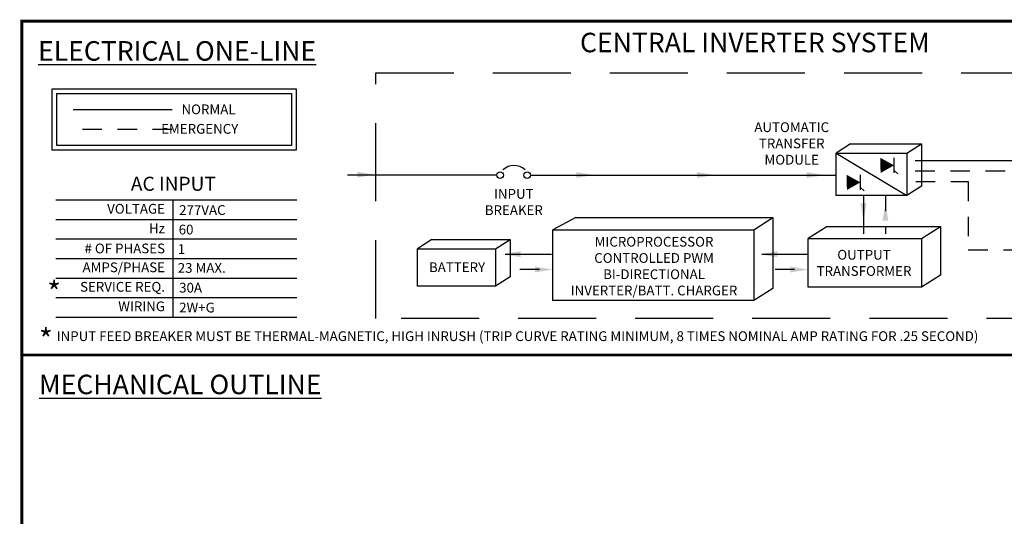
# Model space of a CAD drawing. Extents: x 0.2 to 10.8, y 0.2 to 8.3.
# Drawn here: x 0.2 to 6.5, y 5.1 to 8.3 of the extents above; entities that cross this region are included whole.
import ezdxf

# ---------------------------------------------------------------- set-up
doc = ezdxf.new("R2010")
doc.units = 0
doc.header["$LTSCALE"] = 0.5
doc.header["$MEASUREMENT"] = 0
doc.linetypes.add('DASHED', pattern=[0.75, 0.5, -0.25])
doc.linetypes.add('HIDDEN', pattern=[0.375, 0.25, -0.125])
doc.layers.get('0').update_dxf_attribs({"linetype": 'CONTINUOUS'})
doc.layers.add('Current', color=1, linetype='CONTINUOUS')
doc.layers.add('Emergency', color=5, linetype='HIDDEN')
doc.styles.get("Standard").update_dxf_attribs({"font": 'romans.shx'})

msp = doc.modelspace()

# ---------------------------------------------------------------- linework, layer by layer
for p, q in [((5.559, 7.46), (5.4661, 7.4005)), ((5.559, 7.46), (6.0134, 7.46)), ((5.9205, 7.4005), (6.0134, 7.46)), ((6.0134, 7.46), (6.0134, 7.1876)), ((5.4661, 7.4005), (5.9205, 7.1281)), ((5.4661, 7.4005), (5.9205, 7.4005)), ((5.4661, 7.1281), (5.4661, 7.4005)), ((5.9205, 7.4005), (5.9205, 7.1281)), ((5.8377, 7.2732), (5.8377, 7.3701)), ((5.622, 7.164), (5.622, 7.261)), ((5.8611, 7.2668), (5.8377, 7.2889)), ((5.6454, 7.1577), (5.622, 7.1798)), ((6.0134, 7.1876), (5.9205, 7.1281)), ((0.4669, 7.0997), (2.0108, 7.0997)), ((1.2163, 7.0997), (1.2163, 6.3497)), ((5.9205, 7.1281), (5.4661, 7.1281)), ((0.4669, 6.9747), (2.0108, 6.9747)), ((3.7978, 6.987), (3.6512, 6.9092)), ((3.7978, 6.987), (5.0611, 6.987)), ((4.9396, 6.9092), (5.0611, 6.987)), ((5.0611, 6.987), (5.0611, 6.533)), ((3.6512, 6.4552), (3.6512, 6.9092)), ((3.6512, 6.9092), (4.9396, 6.9092)), ((4.9396, 6.9092), (4.9396, 6.4552)), ((5.4094, 6.9299), (5.2878, 6.8521)), ((5.4094, 6.9299), (6.1359, 6.9299)), ((6.0144, 6.8521), (6.1359, 6.9299)), ((6.1359, 6.9299), (6.1359, 6.6181)), ((0.4669, 6.8497), (2.0108, 6.8497)), ((2.8764, 6.8461), (2.7835, 6.7866)), ((2.8764, 6.8461), (3.3776, 6.8461)), ((3.2847, 6.7866), (3.3776, 6.8461)), ((3.3776, 6.8461), (3.3776, 6.6077)), ((5.2878, 6.8521), (6.0144, 6.8521)), ((5.2878, 6.5402), (5.2878, 6.8521)), ((6.0144, 6.8521), (6.0144, 6.5402)), ((2.7835, 6.7866), (3.2847, 6.7866)), ((2.7835, 6.5482), (2.7835, 6.7866)), ((3.2847, 6.7866), (3.2847, 6.5482)), ((0.4669, 6.7247), (2.0108, 6.7247)), ((0.4669, 6.5997), (2.0108, 6.5997)), ((3.3776, 6.6077), (3.2847, 6.5482)), ((6.1359, 6.6181), (6.0144, 6.5402)), ((3.2847, 6.5482), (2.7835, 6.5482)), ((5.0611, 6.533), (4.9396, 6.4552)), ((6.0144, 6.5402), (5.2878, 6.5402)), ((0.4669, 6.4747), (2.0108, 6.4747)), ((4.9396, 6.4552), (3.6512, 6.4552)), ((0.4669, 6.3497), (2.0108, 6.3497))]:
    msp.add_line(p, q)
at = {"const_width": 0.02, "flags": 128}
msp.add_lwpolyline([(5.4991, 0.245), (0.2491, 0.245), (0.2491, 8.245), (10.7491, 8.245), (10.7491, 0.245), (5.4991, 0.245)], dxfattribs=at)
at = {"linetype": 'DASHED', "ltscale": 2}
msp.add_lwpolyline([(2.517, 7.915), (7.6793, 7.915), (7.6793, 6.3412), (2.517, 6.3412)], close=True, dxfattribs=at)
at = {"ltscale": 0.5}
for points in [[(2.0073, 7.418), (0.4421, 7.418), (0.4421, 7.8127), (2.0073, 7.8127)], [(1.976, 7.4492), (0.4733, 7.4492), (0.4733, 7.7815), (1.976, 7.7815)]]:
    msp.add_lwpolyline(points, close=True, dxfattribs=at)
for points in [[(5.8377, 7.3217, 0, 0.0972, 0), (5.7506, 7.3211, 0.0972, 0.0972, 0)], [(5.622, 7.2125, 0, 0.0972, 0), (5.5349, 7.212, 0.0972, 0.0972, 0)]]:
    msp.add_lwpolyline(points, format="xyseb")
at = {"ltscale": 0.5, "const_width": 0.0175}
msp.add_lwpolyline([(0.2437, 6.1061), (10.7437, 6.1061)], dxfattribs=at)
for centre in [(3.3138, 7.259), (3.4865, 7.259)]:
    msp.add_circle(centre, 0.0209)
msp.add_arc((3.4024, 7.215), 0.1053, 47.99929, 132.56905)
for points in [[(2.3988, 7.2805), (2.3988, 7.243), (2.5113, 7.2618)], [(3.8017, 7.2783), (3.8017, 7.2408), (3.9142, 7.2596)], [(4.574, 7.2783), (4.574, 7.2408), (4.6865, 7.2596)], [(5.2784, 7.2783), (5.2784, 7.2408), (5.3909, 7.2596)], [(5.6236, 7.0772), (5.6611, 7.0772), (5.6423, 6.9647)], [(5.7637, 6.9667), (5.8012, 6.9667), (5.7825, 7.0792)], [(3.4453, 6.7334), (3.4453, 6.7709), (3.3328, 6.7522)], [(5.0898, 6.7334), (5.0898, 6.7709), (4.9773, 6.7522)], [(3.5375, 6.6725), (3.5375, 6.635), (3.65, 6.6538)], [(5.1722, 6.6725), (5.1722, 6.635), (5.2878, 6.6538)]]:
    msp.add_solid(points)
at = {"layer": 'Current'}
for p, q in [((1.2112, 7.6775), (0.5772, 7.6775)), ((7.169, 7.3496), (5.9719, 7.3496)), ((3.2929, 7.2594), (2.3362, 7.2594)), ((3.5072, 7.2596), (5.4661, 7.2596)), ((3.6433, 6.7511), (3.3468, 6.7511)), ((5.2878, 6.7511), (4.9914, 6.7511))]:
    msp.add_line(p, q, dxfattribs=at)
at = {"layer": 'Current', "ltscale": 0.5}
msp.add_line((5.6423, 7.1281), (5.6423, 6.8827), dxfattribs=at)
at = {"layer": 'Emergency', "linetype": 'DASHED', "ltscale": 0.5}
for p, q in [((1.2119, 7.5519), (0.5772, 7.5519)), ((5.9736, 7.2856), (7.1407, 7.2856)), ((5.9767, 7.2172), (6.3122, 7.2173)), ((6.3122, 7.2173), (6.3122, 6.7819)), ((6.313, 6.7796), (7.171, 6.7796)), ((3.5653, 6.6537), (3.3425, 6.6537)), ((5.2, 6.6537), (4.9772, 6.6537))]:
    msp.add_line(p, q, dxfattribs=at)
at = {"layer": 'Emergency', "linetype": 'DASHED', "ltscale": 0.25}
msp.add_line((5.7825, 7.1281), (5.7825, 6.8827), dxfattribs=at)

# ---------------------------------------------------------------- texts
for s, height, p in [('NORMAL', 0.0625, (1.2717, 7.6492)), ('   EMERGENCY', 0.062499, (1.0841, 7.5242)), ('277VAC', 0.0625, (1.2568, 7.0039)), ('60', 0.0625, (1.2538, 6.8789)), ('1', 0.0625, (1.2478, 6.7539)), ('23 MAX.', 0.0625, (1.2478, 6.6331)), ('30A', 0.0625, (1.2568, 6.5063)), ('2W+G', 0.0625, (1.2568, 6.3789))]:
    msp.add_text(s, height=height).set_placement(p)
at = {"ltscale": 0.5}
for s, insert, char_height, width, attachment_point in [('{\\fTahoma|b0|i0|c0|p34;CENTRAL INVERTER SYSTEM}', (3.8251, 8.1713), 0.125, 2.2435, 1), ('{\\Fromans.shx;MICROPROCESSOR\\PCONTROLLED PWM\\PBI-DIRECTIONAL\\PINVERTER/BATT. CHARGER}', (4.2997, 6.6758), 0.0625, 1.844, 5)]:
    msp.add_mtext(s, dxfattribs=dict(at, insert=insert, char_height=char_height, width=width, attachment_point=attachment_point))
for s, insert, char_height, width, attachment_point in [('{\\fTahoma|b0|i0|c0|p34;\\LELECTRICAL ONE-LINE}', (1.2433, 8.055), 0.125, 2.179, 5), ('{\\Fromans.shx;AUTOMATIC\\PTRANSFER\\PMODULE}', (5.1819, 7.462), 0.0625, 0.566, 5), ('{\\fArial|b0|i1|c0|p34;AC INPUT}', (1.2195, 7.2036), 0.09, 1.061, 5), ('{\\Fromans.shx;INPUT\\PBREAKER}', (3.4012, 7.0865), 0.0625, 0.566, 5), ('VOLTAGE', (1.1659, 7.0351), 0.0625, 0.7314, 6), ('Hz', (1.1659, 6.9101), 0.0625, 0.7314, 6), ('# OF PHASES', (1.1659, 6.7809), 0.0625, 0.7314, 6), ('{\\Fromans.shx;OUTPUT\\PTRANSFORMER}', (5.6452, 6.6966), 0.0625, 0.566, 5), ('AMPS/PHASE', (1.1659, 6.6601), 0.0625, 0.7314, 6), ('{\\Fromans.shx;BATTERY}', (3.0373, 6.6685), 0.0625, 0.45, 5), ('{\\fArial Black|b0|i0|c0|p34;*}', (0.4557, 6.5077), 0.138409, 0.1, 5), ('SERVICE REQ.', (1.1659, 6.5351), 0.0625, 0.7314, 6), ('WIRING', (1.1659, 6.4101), 0.0625, 0.7314, 6), ('{\\fArial Black|b0|i0|c0|p34;*}', (0.4026, 6.2043), 0.138409, 0.1, 5), ('{\\fArial Black|b0|i0|c0|p34;INPUT FEED BREAKER MUST BE THERMAL-MAGNETIC, HIGH INRUSH (TRIP CURVE RATING MINIMUM, 8 TIMES NOMINAL AMP RATING FOR .25 SECOND)}', (0.4721, 6.227), 0.0625, 10.375, 4), ('{\\fTahoma|b0|i0|c0|p34;\\LMECHANICAL OUTLINE}', (1.2638, 5.9176), 0.125, 2.179, 5)]:
    msp.add_mtext(s, dxfattribs=dict(insert=insert, char_height=char_height, width=width, attachment_point=attachment_point))

doc.saveas('drawing.dxf')
